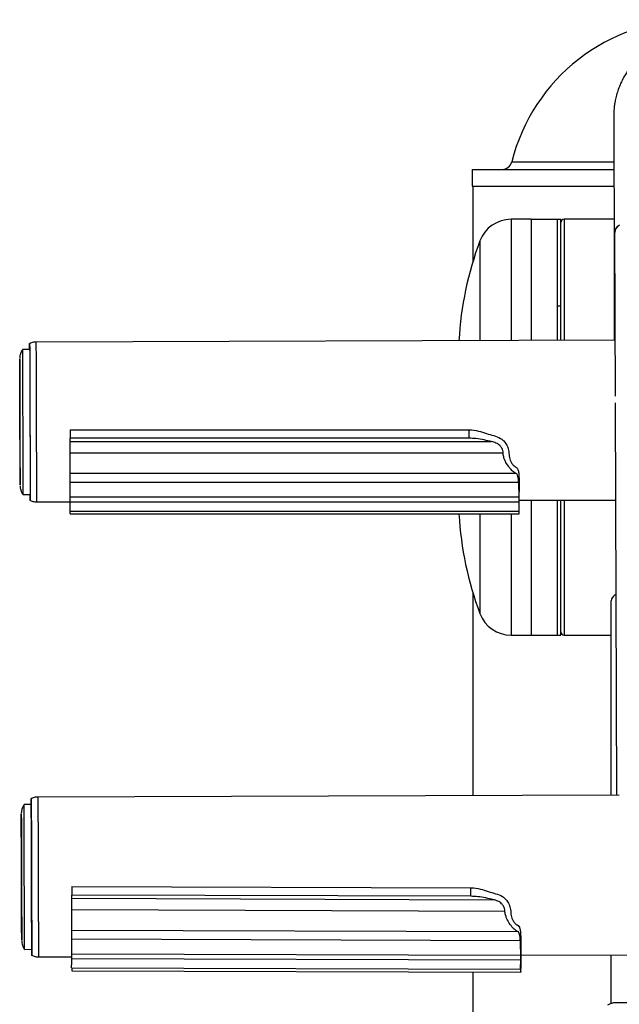
# Model space of a CAD drawing. Units: millimetres. Extents: x -2764 to 3598, y -3378 to 1316.
# Drawn here: x -1647 to -1466, y -1364 to -1068 of the extents above; entities that cross this region are included whole.
import ezdxf

# ---------------------------------------------------------------- set-up
doc = ezdxf.new("R2010")
doc.units = ezdxf.units.MM

msp = doc.modelspace()

# ---------------------------------------------------------------- linework, layer by layer
at = {"color": 8, "linetype": 'Continuous', "lineweight": 25}
for p, q in [((-1498.78, -1110.65), (-1467.98, -1110.65)), ((-1498.98, -1127.92), (-1498.98, -1164.39)), ((-1482.98, -1127.92), (-1482.98, -1164.34)), ((-1508.34, -1134.39), (-1508.34, -1164.42)), ((-1646.72, -1169.86), (-1646.72, -1169.86)), ((-1482.98, -1212.34), (-1482.98, -1252.92)), ((-1508.34, -1216.49), (-1508.34, -1246.45)), ((-1498.98, -1216.49), (-1498.98, -1252.92)), ((-1496.08, -1347.03), (-1496.08, -1347.03)), ((-1496.09, -1350.84), (-1496.09, -1350.84)), ((-1496.08, -1350.99), (-1496.08, -1350.99)), ((-1496.09, -1352.79), (-1496.09, -1352.79))]:
    msp.add_line(p, q, dxfattribs=at)
at = {"color": 7, "linetype": 'Continuous', "lineweight": 25}
for p, q in [((-1510.69, -1112.92), (-1510.69, -1117.92)), ((-1510.69, -1112.92), (-1467.98, -1112.92)), ((-1510.69, -1117.92), (-1467.98, -1117.92)), ((-1510.48, -1117.92), (-1510.48, -1140.7)), ((-1492.98, -1127.92), (-1498.98, -1127.92)), ((-1492.98, -1127.92), (-1492.98, -1164.37)), ((-1492.98, -1127.92), (-1484.98, -1127.92)), ((-1484.98, -1164.34), (-1484.98, -1127.92)), ((-1484.98, -1127.92), (-1483.98, -1127.92)), ((-1483.98, -1128.92), (-1483.98, -1127.92)), ((-1483.98, -1164.34), (-1483.98, -1128.92)), ((-1467.99, -1127.92), (-1482.98, -1127.92)), ((-1467.98, -1130.61), (-1467.98, -1164.29)), ((-1467.83, -1131.85), (-1467.66, -1181.11)), ((-1484.98, -1153.92), (-1483.98, -1153.92)), ((-1467.72, -1164.29), (-1641.73, -1164.84)), ((-1643.73, -1167.1), (-1645.9, -1167.1)), ((-1467.66, -1183.05), (-1467.26, -1301.03)), ((-1631.57, -1191.15), (-1511.57, -1191.15)), ((-1631.57, -1191.15), (-1631.57, -1193.73)), ((-1511.57, -1193.73), (-1511.57, -1191.15)), ((-1511.57, -1193.73), (-1631.57, -1193.73)), ((-1631.57, -1194.73), (-1631.57, -1193.73)), ((-1631.57, -1194.73), (-1504.82, -1194.73)), ((-1631.57, -1198.14), (-1631.57, -1194.73)), ((-1631.57, -1198.14), (-1501.35, -1198.14)), ((-1631.57, -1204.27), (-1631.57, -1198.14)), ((-1631.57, -1204.27), (-1497.52, -1204.27)), ((-1631.57, -1206.93), (-1631.57, -1204.27)), ((-1631.57, -1206.93), (-1496.71, -1206.93)), ((-1631.57, -1211.38), (-1631.57, -1206.93)), ((-1496.57, -1206.74), (-1496.57, -1207.08)), ((-1496.57, -1207.08), (-1496.57, -1209.8)), ((-1496.57, -1211.38), (-1496.57, -1209.8)), ((-1645.77, -1210.6), (-1643.59, -1210.6)), ((-1641.58, -1212.84), (-1631.57, -1212.81)), ((-1631.57, -1211.38), (-1496.57, -1211.38)), ((-1631.57, -1212.82), (-1631.57, -1211.38)), ((-1631.57, -1212.82), (-1496.57, -1212.82)), ((-1631.57, -1215.62), (-1631.57, -1212.82)), ((-1496.57, -1212.82), (-1496.57, -1211.38)), ((-1496.57, -1212.38), (-1467.56, -1212.29)), ((-1496.57, -1215.62), (-1496.57, -1212.82)), ((-1492.98, -1212.37), (-1492.98, -1252.92)), ((-1484.98, -1252.92), (-1484.98, -1212.34)), ((-1483.98, -1251.92), (-1483.98, -1212.34)), ((-1631.57, -1215.62), (-1496.57, -1215.62)), ((-1631.57, -1216.49), (-1631.57, -1215.62)), ((-1496.57, -1216.49), (-1496.57, -1215.62)), ((-1631.57, -1216.49), (-1496.57, -1216.49)), ((-1510.48, -1240.14), (-1510.48, -1301.17)), ((-1468.98, -1243.02), (-1468.98, -1301.04)), ((-1498.98, -1252.92), (-1492.98, -1252.92)), ((-1492.98, -1252.92), (-1484.98, -1252.92)), ((-1484.98, -1252.92), (-1483.98, -1252.92)), ((-1483.98, -1252.92), (-1483.98, -1251.92)), ((-1482.98, -1252.92), (-1468.98, -1252.92)), ((-1466.43, -1301.03), (-1641.25, -1301.58)), ((-1643.24, -1303.84), (-1645.42, -1303.85)), ((-1631.04, -1328.43), (-1631.05, -1331.02)), ((-1631.04, -1328.43), (-1511.04, -1328.81)), ((-1511.05, -1331.4), (-1631.05, -1331.02)), ((-1511.05, -1331.4), (-1511.04, -1328.81)), ((-1631.05, -1332.01), (-1504.3, -1332.42)), ((-1631.06, -1335.42), (-1500.84, -1335.83)), ((-1631.07, -1341.56), (-1497.02, -1341.98)), ((-1631.08, -1344.21), (-1496.21, -1344.64)), ((-1496.08, -1344.79), (-1496.09, -1347.51)), ((-1496.08, -1344.45), (-1496.08, -1344.79)), ((-1645.28, -1347.35), (-1643.1, -1347.34)), ((-1631.09, -1348.67), (-1496.09, -1349.09)), ((-1496.09, -1349.13), (-1391.88, -1348.79)), ((-1496.08, -1346.87), (-1496.08, -1346.87)), ((-1468.98, -1349.04), (-1468.98, -1363.65)), ((-1641.1, -1349.58), (-1631.09, -1349.55)), ((-1631.09, -1350.1), (-1496.09, -1350.53)), ((-1496.08, -1349.97), (-1496.09, -1349.97)), ((-1496.08, -1350.99), (-1496.09, -1350.53)), ((-1496.09, -1353.98), (-1496.08, -1351.26)), ((-1496.08, -1351.26), (-1496.08, -1350.99)), ((-1631.1, -1352.9), (-1496.1, -1353.33)), ((-1631.09, -1353.77), (-1496.09, -1354.2)), ((-1510.48, -1354.16), (-1510.48, -1871.02)), ((-1420.48, -1363.42), (-1467.48, -1363.42))]:
    msp.add_line(p, q, dxfattribs=at)
at = {"color": 7, "linetype": 'Continuous', "lineweight": 25, "flags": 128}
for points in [[(-1466.41, -1129.63), (-1467.28, -1130.35), (-1467.8, -1131.1), (-1467.98, -1131.85), (-1467.83, -1132.55)], [(-1643.74, -1167.1), (-1643.74, -1166.27), (-1643.74, -1165.6), (-1643.73, -1165.29), (-1643.73, -1165.33), (-1643.73, -1165.73), (-1643.72, -1166.49), (-1643.72, -1167.58), (-1643.71, -1168.99), (-1643.7, -1170.7), (-1643.7, -1172.69), (-1643.69, -1174.93), (-1643.68, -1177.37), (-1643.67, -1179.99), (-1643.66, -1182.74)], [(-1645.9, -1167.1), (-1645.9, -1167.1), (-1645.9, -1167.31), (-1645.9, -1167.88), (-1645.89, -1168.78), (-1645.89, -1170.02), (-1645.88, -1171.56), (-1645.87, -1173.39), (-1645.86, -1175.48), (-1645.85, -1177.78), (-1645.84, -1180.26), (-1645.84, -1182.89), (-1645.83, -1185.61), (-1645.82, -1188.39), (-1645.81, -1191.18), (-1645.8, -1193.92), (-1645.79, -1196.59), (-1645.79, -1199.12), (-1645.78, -1201.49), (-1645.77, -1203.65), (-1645.77, -1205.57), (-1645.77, -1207.21), (-1645.76, -1208.55), (-1645.76, -1209.57), (-1645.76, -1210.25), (-1645.76, -1210.57), (-1645.77, -1210.6)], [(-1643.73, -1167.1), (-1643.73, -1167.12), (-1643.72, -1167.41), (-1643.72, -1168.06), (-1643.71, -1169.05), (-1643.71, -1170.37), (-1643.7, -1171.99), (-1643.69, -1173.89), (-1643.68, -1176.03)], [(-1646.6, -1207.21), (-1646.6, -1206.37), (-1646.6, -1205.2), (-1646.6, -1203.73), (-1646.61, -1201.98), (-1646.61, -1199.99), (-1646.62, -1197.79), (-1646.62, -1195.42), (-1646.63, -1192.93), (-1646.64, -1190.37), (-1646.65, -1187.77), (-1646.65, -1185.2), (-1646.66, -1182.7), (-1646.67, -1180.31), (-1646.68, -1178.08), (-1646.69, -1176.05), (-1646.69, -1174.25), (-1646.7, -1172.74), (-1646.71, -1171.52), (-1646.71, -1170.62), (-1646.72, -1170.06), (-1646.72, -1169.86), (-1646.72, -1169.86)], [(-1646.72, -1169.86), (-1646.72, -1170), (-1646.72, -1170.5), (-1646.72, -1171.34), (-1646.72, -1172.51), (-1646.72, -1173.98), (-1646.71, -1175.73), (-1646.71, -1177.72), (-1646.7, -1179.92), (-1646.69, -1182.29), (-1646.69, -1184.78), (-1646.68, -1187.34), (-1646.67, -1189.94), (-1646.66, -1192.51), (-1646.65, -1195.01), (-1646.65, -1197.4), (-1646.64, -1199.64), (-1646.63, -1201.67), (-1646.62, -1203.46), (-1646.62, -1204.98), (-1646.61, -1206.2), (-1646.61, -1207.09), (-1646.6, -1207.65), (-1646.6, -1207.85)], [(-1643.68, -1176.03), (-1643.68, -1178.38), (-1643.67, -1180.9), (-1643.66, -1183.56), (-1643.65, -1186.3), (-1643.64, -1189.08), (-1643.63, -1191.86), (-1643.62, -1194.59), (-1643.62, -1197.23), (-1643.61, -1199.72), (-1643.6, -1202.04), (-1643.6, -1204.15), (-1643.59, -1206), (-1643.59, -1207.57), (-1643.59, -1208.83), (-1643.59, -1209.76), (-1643.59, -1210.35), (-1643.59, -1210.59), (-1643.59, -1210.6)], [(-1643.66, -1182.74), (-1643.65, -1185.59), (-1643.64, -1188.48), (-1643.63, -1191.38), (-1643.62, -1194.25), (-1643.61, -1197.03), (-1643.61, -1199.68), (-1643.6, -1202.17), (-1643.59, -1204.46), (-1643.59, -1206.52), (-1643.59, -1208.3), (-1643.58, -1209.79), (-1643.58, -1210.96), (-1643.58, -1211.8), (-1643.58, -1212.29), (-1643.58, -1212.43), (-1643.59, -1212.2), (-1643.59, -1211.63), (-1643.6, -1210.7), (-1643.6, -1210.6)], [(-1646.6, -1207.85), (-1646.6, -1207.71), (-1646.6, -1207.21)], [(-1643.11, -1342.7), (-1643.11, -1340.58), (-1643.12, -1338.22), (-1643.12, -1335.68), (-1643.13, -1332.99), (-1643.14, -1330.18), (-1643.15, -1327.3), (-1643.16, -1324.4), (-1643.17, -1321.51), (-1643.18, -1318.69), (-1643.19, -1315.97), (-1643.19, -1313.4), (-1643.2, -1311.01), (-1643.21, -1308.84), (-1643.22, -1306.93), (-1643.23, -1305.3), (-1643.23, -1303.98), (-1643.24, -1302.98), (-1643.24, -1302.33), (-1643.25, -1302.03), (-1643.25, -1302.09), (-1643.25, -1302.5), (-1643.25, -1303.26), (-1643.25, -1303.84)], [(-1645.28, -1347.35), (-1645.28, -1347.24), (-1645.28, -1346.78), (-1645.28, -1345.98), (-1645.28, -1344.84), (-1645.28, -1343.39), (-1645.29, -1341.64), (-1645.29, -1339.63), (-1645.3, -1337.39), (-1645.3, -1334.96), (-1645.31, -1332.37), (-1645.32, -1329.67), (-1645.33, -1326.91), (-1645.34, -1324.12), (-1645.34, -1321.36), (-1645.35, -1318.66), (-1645.36, -1316.08), (-1645.37, -1313.66), (-1645.38, -1311.43), (-1645.39, -1309.44), (-1645.4, -1307.71), (-1645.4, -1306.28), (-1645.41, -1305.16), (-1645.41, -1304.37), (-1645.42, -1303.94), (-1645.42, -1303.85)], [(-1643.24, -1303.84), (-1643.24, -1303.93), (-1643.24, -1304.37), (-1643.23, -1305.15), (-1643.23, -1306.27), (-1643.22, -1307.7), (-1643.21, -1309.43), (-1643.2, -1311.43), (-1643.2, -1313.65), (-1643.19, -1316.08), (-1643.18, -1318.66), (-1643.17, -1321.35), (-1643.16, -1324.11), (-1643.15, -1326.9), (-1643.14, -1329.67), (-1643.13, -1332.36), (-1643.13, -1334.95), (-1643.12, -1337.39), (-1643.11, -1339.63), (-1643.11, -1341.63), (-1643.11, -1343.38), (-1643.1, -1344.84), (-1643.1, -1345.97), (-1643.1, -1346.78), (-1643.1, -1347.23), (-1643.1, -1347.34)], [(-1646.14, -1338.68), (-1646.15, -1336.68), (-1646.16, -1334.47), (-1646.17, -1332.1), (-1646.18, -1329.61), (-1646.18, -1327.04), (-1646.19, -1324.45), (-1646.2, -1321.88), (-1646.21, -1319.38), (-1646.22, -1316.99), (-1646.22, -1314.76), (-1646.23, -1312.74), (-1646.23, -1310.96), (-1646.23, -1309.44), (-1646.24, -1308.23), (-1646.24, -1307.35), (-1646.24, -1306.8), (-1646.23, -1306.61)], [(-1646.23, -1306.6), (-1646.23, -1306.76), (-1646.23, -1307.27), (-1646.22, -1308.11), (-1646.22, -1309.29), (-1646.21, -1310.77), (-1646.2, -1312.52), (-1646.2, -1314.52), (-1646.19, -1316.73), (-1646.18, -1319.1), (-1646.17, -1321.59), (-1646.16, -1324.16), (-1646.15, -1326.75), (-1646.15, -1329.32), (-1646.14, -1331.82), (-1646.13, -1334.21), (-1646.13, -1336.44), (-1646.12, -1338.46), (-1646.12, -1340.24), (-1646.11, -1341.76), (-1646.11, -1342.97), (-1646.11, -1343.86), (-1646.11, -1344.4), (-1646.11, -1344.6)], [(-1631.05, -1332.01), (-1631.05, -1331.92), (-1631.05, -1331.81), (-1631.05, -1331.7), (-1631.05, -1331.58), (-1631.05, -1331.45), (-1631.05, -1331.31), (-1631.05, -1331.17), (-1631.05, -1331.02)], [(-1631.06, -1335.42), (-1631.06, -1334.92), (-1631.05, -1334.41), (-1631.05, -1333.91), (-1631.05, -1333.43), (-1631.05, -1332.99), (-1631.05, -1332.6), (-1631.05, -1332.27), (-1631.05, -1332.01)], [(-1631.07, -1341.56), (-1631.07, -1341.34), (-1631.07, -1340.91), (-1631.07, -1340.28), (-1631.07, -1339.48), (-1631.07, -1338.55), (-1631.06, -1337.53), (-1631.06, -1336.47), (-1631.06, -1335.42)], [(-1646.11, -1344.6), (-1646.12, -1344.44), (-1646.12, -1343.94), (-1646.12, -1343.09), (-1646.13, -1341.91), (-1646.14, -1340.43), (-1646.14, -1338.68)], [(-1643.11, -1347.34), (-1643.11, -1347.75), (-1643.11, -1348.57), (-1643.1, -1349.05), (-1643.1, -1349.17), (-1643.1, -1348.93), (-1643.1, -1348.34), (-1643.1, -1347.41), (-1643.1, -1346.14), (-1643.1, -1344.56), (-1643.11, -1342.7)], [(-1631.08, -1344.21), (-1631.08, -1343.71), (-1631.08, -1343.24), (-1631.08, -1342.8), (-1631.07, -1342.41), (-1631.07, -1342.08), (-1631.07, -1341.83), (-1631.07, -1341.65), (-1631.07, -1341.56)], [(-1631.09, -1348.67), (-1631.09, -1348.59), (-1631.09, -1348.29), (-1631.09, -1347.77), (-1631.09, -1347.07), (-1631.09, -1346.22), (-1631.08, -1345.25), (-1631.08, -1344.21)], [(-1496.08, -1344.79), (-1496.08, -1345.35), (-1496.08, -1345.87), (-1496.08, -1346.32), (-1496.08, -1346.68), (-1496.08, -1346.94), (-1496.08, -1347.09), (-1496.08, -1347.12), (-1496.08, -1347.03)], [(-1631.09, -1350.1), (-1631.09, -1349.66), (-1631.09, -1349.27), (-1631.09, -1348.95), (-1631.09, -1348.69), (-1631.09, -1348.67)], [(-1496.08, -1347.03), (-1496.08, -1346.89), (-1496.08, -1346.89), (-1496.08, -1347.04), (-1496.08, -1347.33), (-1496.08, -1347.76), (-1496.08, -1348.3), (-1496.08, -1348.94), (-1496.09, -1349.67)], [(-1496.09, -1348.94), (-1496.09, -1349.06), (-1496.09, -1349.09), (-1496.09, -1349.04), (-1496.09, -1348.89), (-1496.09, -1348.66), (-1496.09, -1348.35), (-1496.09, -1347.97), (-1496.09, -1347.51)], [(-1496.09, -1350.53), (-1496.09, -1350.09), (-1496.09, -1349.7), (-1496.09, -1349.37), (-1496.09, -1349.12), (-1496.09, -1348.95), (-1496.09, -1348.86), (-1496.09, -1348.85), (-1496.09, -1348.94)], [(-1631.1, -1352.9), (-1631.1, -1352.9), (-1631.1, -1352.73), (-1631.1, -1352.35), (-1631.09, -1351.76), (-1631.09, -1351), (-1631.09, -1350.1)], [(-1496.09, -1352.46), (-1496.09, -1352.97), (-1496.1, -1353.26), (-1496.1, -1353.32), (-1496.1, -1353.16), (-1496.1, -1352.78), (-1496.1, -1352.19), (-1496.09, -1351.43), (-1496.09, -1350.53)], [(-1496.09, -1349.67), (-1496.09, -1350.22), (-1496.09, -1350.67), (-1496.09, -1351.03), (-1496.09, -1351.26), (-1496.09, -1351.35), (-1496.09, -1351.31), (-1496.09, -1351.14), (-1496.09, -1350.84)], [(-1496.09, -1350.84), (-1496.08, -1350.42), (-1496.08, -1350.14), (-1496.08, -1349.99), (-1496.08, -1349.99), (-1496.08, -1350.14), (-1496.08, -1350.43), (-1496.08, -1350.84), (-1496.08, -1351.38)], [(-1496.09, -1352.79), (-1496.09, -1352.47), (-1496.09, -1352.22), (-1496.09, -1352.04), (-1496.09, -1351.96), (-1496.09, -1351.96), (-1496.09, -1352.04), (-1496.09, -1352.21), (-1496.09, -1352.46)], [(-1496.08, -1351.38), (-1496.08, -1351.76), (-1496.08, -1352.03), (-1496.08, -1352.19), (-1496.08, -1352.23), (-1496.08, -1352.15), (-1496.08, -1351.96), (-1496.08, -1351.66), (-1496.08, -1351.26)], [(-1496.09, -1353.98), (-1496.09, -1354.13), (-1496.09, -1354.2), (-1496.09, -1354.18), (-1496.09, -1354.06), (-1496.09, -1353.86), (-1496.09, -1353.58), (-1496.09, -1353.22), (-1496.09, -1352.79)]]:
    msp.add_lwpolyline(points, dxfattribs=at)
at = {"color": 8, "linetype": 'Continuous', "lineweight": 25, "flags": 128}
for points in [[(-1641.58, -1212.02), (-1641.58, -1211.08), (-1641.58, -1209.81), (-1641.59, -1208.21), (-1641.59, -1206.32), (-1641.59, -1204.17), (-1641.6, -1201.79), (-1641.61, -1199.21), (-1641.62, -1196.47), (-1641.62, -1193.61), (-1641.63, -1190.69), (-1641.64, -1187.73), (-1641.65, -1184.79), (-1641.66, -1181.92), (-1641.67, -1179.15), (-1641.68, -1176.52), (-1641.69, -1174.08), (-1641.7, -1171.87), (-1641.71, -1169.91), (-1641.71, -1168.24), (-1641.72, -1166.88), (-1641.73, -1165.86), (-1641.73, -1165.18), (-1641.73, -1164.87), (-1641.73, -1164.84)], [(-1646.6, -1207.85), (-1646.6, -1207.85), (-1646.6, -1207.85)], [(-1641.25, -1301.58), (-1641.25, -1301.59), (-1641.25, -1301.8), (-1641.24, -1302.38), (-1641.24, -1303.3), (-1641.23, -1304.57), (-1641.22, -1306.15), (-1641.22, -1308.03), (-1641.21, -1310.17), (-1641.2, -1312.55), (-1641.19, -1315.12), (-1641.18, -1317.86), (-1641.17, -1320.71), (-1641.16, -1323.63), (-1641.15, -1326.59), (-1641.14, -1329.53), (-1641.13, -1332.4), (-1641.12, -1335.18), (-1641.12, -1337.81), (-1641.11, -1340.26), (-1641.11, -1342.48), (-1641.1, -1344.45), (-1641.1, -1346.13), (-1641.1, -1347.5), (-1641.09, -1348.53), (-1641.1, -1349.22), (-1641.1, -1349.55), (-1641.1, -1349.58)], [(-1646.23, -1306.61), (-1646.23, -1306.6), (-1646.23, -1306.6)], [(-1646.11, -1344.6), (-1646.11, -1344.6), (-1646.11, -1344.6)]]:
    msp.add_lwpolyline(points, dxfattribs=at)
at = {"color": 7, "linetype": 'Continuous', "lineweight": 25}
for centre, radius, start, end in [((-1443.98, -1124.42), 56.5, 14.1049, 165.8951), ((-1501.69, -1109.92), 3, 270, 345.8951), ((-1498.98, -1137.92), 10, 90, 159.3177), ((-1482.98, -1128.92), 1, 90, 180), ((-1465.18, -1132.09), 2.66, 116.8499, 174.8707), ((-1414.78, -1169.71), 100, 159.3177, 176.9794), ((-1414.78, -1211.13), 100, 183.0714, 200.6823), ((-1498.98, -1242.92), 10, 200.6823, 270), ((-1482.98, -1251.92), 1, 180, 270), ((-1485.23, -1353.4), 145.86, 179.8029, 180.146), ((-1467.48, -1368.42), 5, 90, 120)]:
    msp.add_arc(centre, radius, start, end, dxfattribs=at)
at = {"color": 8, "linetype": 'Continuous', "lineweight": 25}
msp.add_arc((-1668.93, -1212.34), 27.35, 358.9554, 0.6686, dxfattribs=at)
at = {"color": 7, "linetype": 'Continuous', "lineweight": 25}
for points, knots in [([(-1419.68, -1131.69), (-1419.68, -1131.04), (-1419.69, -1129.15), (-1419.7, -1126.1), (-1419.71, -1122.59), (-1419.72, -1119.22), (-1419.74, -1116.01), (-1419.75, -1113), (-1419.76, -1110.19), (-1419.77, -1107.6), (-1419.78, -1105.26), (-1419.79, -1103.17), (-1419.8, -1101.36), (-1419.81, -1099.82), (-1419.81, -1098.58), (-1419.82, -1097.62), (-1419.82, -1097.06), (-1419.83, -1096.73), (-1419.83, -1096.48), (-1419.84, -1096.18), (-1419.86, -1095.68), (-1419.9, -1095.03), (-1419.99, -1094.11), (-1420.19, -1092.62), (-1420.62, -1090.64), (-1421.36, -1088.37), (-1422.3, -1086.22), (-1423.43, -1084.17), (-1424.78, -1082.23), (-1426.37, -1080.35), (-1428.19, -1078.61), (-1430.21, -1077.04), (-1432.4, -1075.69), (-1434.74, -1074.57), (-1437.2, -1073.71), (-1439.83, -1073.09), (-1442.58, -1072.77), (-1445.39, -1072.78), (-1448.11, -1073.09), (-1450.7, -1073.69), (-1453.16, -1074.55), (-1455.45, -1075.64), (-1457.57, -1076.92), (-1459.49, -1078.38), (-1461.21, -1079.97), (-1462.73, -1081.66), (-1464.04, -1083.43), (-1465.14, -1085.24), (-1466.04, -1087.05), (-1466.75, -1088.83), (-1467.28, -1090.53), (-1467.66, -1092.11), (-1467.89, -1093.5), (-1468.02, -1094.61), (-1468.08, -1095.42), (-1468.11, -1095.94), (-1468.12, -1096.27), (-1468.13, -1096.51), (-1468.13, -1096.71), (-1468.13, -1096.92), (-1468.13, -1097.24), (-1468.13, -1097.73), (-1468.13, -1098.3), (-1468.13, -1098.54)], [0, 0, 0, 0, 0.013838, 0.040154, 0.066475, 0.092798, 0.119123, 0.145451, 0.171783, 0.19812, 0.224466, 0.250825, 0.277206, 0.303623, 0.330113, 0.356767, 0.383899, 0.398639, 0.406967, 0.412881, 0.416609, 0.421015, 0.42699, 0.435928, 0.451779, 0.468461, 0.484704, 0.49993, 0.516236, 0.533081, 0.55028, 0.567709, 0.585293, 0.602983, 0.620746, 0.63856, 0.658194, 0.677326, 0.695947, 0.714101, 0.731817, 0.74911, 0.765982, 0.782427, 0.798428, 0.813959, 0.828979, 0.843434, 0.857253, 0.870338, 0.882558, 0.893733, 0.903575, 0.911487, 0.916808, 0.920473, 0.923547, 0.926764, 0.931818, 0.939471, 0.953463, 0.97991, 1, 1, 1, 1]), ([(-1468.12, -1097.43), (-1468.12, -1097.43), (-1468.12, -1097.43), (-1468.12, -1097.63), (-1468.12, -1098.06), (-1468.11, -1098.84), (-1468.11, -1099.96), (-1468.1, -1101.4), (-1468.09, -1103.15), (-1468.08, -1105.18), (-1468.07, -1107.47), (-1468.06, -1110.01), (-1468.05, -1112.78), (-1468.04, -1115.76), (-1468.03, -1118.93), (-1468.01, -1122.27), (-1468, -1125.76), (-1467.99, -1128.97), (-1467.98, -1131.03), (-1467.98, -1131.86)], [0, 0, 0, 0, 0.014317, 0.05103, 0.101743, 0.161848, 0.225925, 0.291409, 0.357425, 0.423673, 0.490037, 0.556464, 0.622929, 0.689419, 0.755923, 0.822439, 0.888962, 0.955491, 1, 1, 1, 1]), ([(-1641.73, -1164.86), (-1641.82, -1164.86), (-1642.31, -1164.82), (-1643.02, -1164.96), (-1643.59, -1165.23), (-1643.78, -1165.32)], [0, 0, 0, 0, 0.117343, 0.69453, 1, 1, 1, 1]), ([(-1645.97, -1167.23), (-1646.01, -1167.29), (-1646.18, -1167.54), (-1646.39, -1168.02), (-1646.57, -1168.6), (-1646.67, -1169.08), (-1646.7, -1169.41), (-1646.71, -1169.59), (-1646.72, -1169.64), (-1646.72, -1169.66)], [0, 0, 0, 0, 0.074158, 0.344183, 0.575536, 0.76167, 0.889615, 0.955502, 1, 1, 1, 1]), ([(-1511.57, -1191.15), (-1510.62, -1191.25), (-1508.84, -1191.44), (-1506.37, -1192.32), (-1504.9, -1192.74), (-1504.15, -1192.95)], [0, 0, 0, 0, 0.365486, 0.678445, 1, 1, 1, 1]), ([(-1504.82, -1194.73), (-1505.57, -1194.56), (-1507.08, -1194.22), (-1509.37, -1193.81), (-1510.89, -1193.76), (-1511.57, -1193.73)], [0, 0, 0, 0, 0.3495455, 0.7086807, 1, 1, 1, 1]), ([(-1501.35, -1198.14), (-1501.38, -1197.89), (-1501.42, -1197.39), (-1501.77, -1196.6), (-1502.43, -1195.77), (-1503.49, -1195.09), (-1504.38, -1194.85), (-1504.82, -1194.73)], [0, 0, 0, 0, 0.135061, 0.269569, 0.453703, 0.727028, 1, 1, 1, 1]), ([(-1504.15, -1192.95), (-1503.45, -1193.17), (-1502.21, -1193.57), (-1500.87, -1194.73), (-1500.03, -1196.12), (-1499.64, -1197.48), (-1499.59, -1198.32), (-1499.58, -1198.63)], [0, 0, 0, 0, 0.291014, 0.515129, 0.701709, 0.889269, 1, 1, 1, 1]), ([(-1497.52, -1204.27), (-1497.76, -1204.15), (-1498.25, -1203.91), (-1499.26, -1202.86), (-1500.26, -1201.52), (-1501, -1200.05), (-1501.31, -1198.91), (-1501.34, -1198.32), (-1501.35, -1198.14)], [0, 0, 0, 0, 0.202455, 0.404085, 0.630899, 0.807034, 0.940274, 1, 1, 1, 1]), ([(-1499.58, -1198.63), (-1499.56, -1198.92), (-1499.51, -1199.49), (-1499.23, -1200.34), (-1498.83, -1201.15), (-1498.33, -1201.85), (-1497.91, -1202.22), (-1497.7, -1202.29), (-1497.64, -1202.31)], [0, 0, 0, 0, 0.158247, 0.315864, 0.488546, 0.693516, 0.919002, 1, 1, 1, 1]), ([(-1497.64, -1202.31), (-1497.45, -1202.41), (-1497.06, -1202.61), (-1496.74, -1203.58), (-1496.6, -1204.91), (-1496.58, -1206.04), (-1496.58, -1206.65), (-1496.57, -1206.74)], [0, 0, 0, 0, 0.246527, 0.493641, 0.728734, 0.962505, 1, 1, 1, 1]), ([(-1496.71, -1206.93), (-1496.73, -1206.61), (-1496.77, -1205.96), (-1496.91, -1205.14), (-1497.13, -1204.55), (-1497.36, -1204.32), (-1497.5, -1204.28), (-1497.52, -1204.27)], [0, 0, 0, 0, 0.236966, 0.473924, 0.711399, 0.954604, 1, 1, 1, 1]), ([(-1496.57, -1209.8), (-1496.59, -1209.36), (-1496.61, -1208.5), (-1496.68, -1207.44), (-1496.71, -1206.93)], [0, 0, 0, 0, 0.5165578, 1, 1, 1, 1]), ([(-1646.59, -1208.14), (-1646.59, -1208.16), (-1646.58, -1208.24), (-1646.56, -1208.53), (-1646.48, -1208.98), (-1646.29, -1209.61), (-1646.07, -1210.17), (-1645.83, -1210.46), (-1645.78, -1210.53)], [0, 0, 0, 0, 0.03546, 0.142187, 0.322733, 0.569216, 0.902265, 1, 1, 1, 1]), ([(-1643.64, -1212.37), (-1643.53, -1212.43), (-1643.06, -1212.67), (-1642.35, -1212.83), (-1641.77, -1212.81), (-1641.58, -1212.8)], [0, 0, 0, 0, 0.183831, 0.737232, 1, 1, 1, 1]), ([(-1467.46, -1240.66), (-1467.6, -1240.74), (-1468.23, -1241.13), (-1468.81, -1241.97), (-1468.93, -1242.69), (-1468.98, -1243.02)], [0, 0, 0, 0, 0.128033, 0.599037, 1, 1, 1, 1]), ([(-1641.25, -1301.62), (-1641.42, -1301.61), (-1641.98, -1301.59), (-1642.69, -1301.75), (-1643.17, -1301.99), (-1643.28, -1302.05)], [0, 0, 0, 0, 0.241645, 0.808725, 1, 1, 1, 1]), ([(-1645.48, -1303.98), (-1645.55, -1304.08), (-1645.74, -1304.37), (-1645.95, -1304.89), (-1646.11, -1305.45), (-1646.19, -1305.9), (-1646.22, -1306.21), (-1646.23, -1306.36), (-1646.23, -1306.41), (-1646.23, -1306.43), (-1646.23, -1306.43)], [0, 0, 0, 0, 0.129355, 0.385625, 0.603097, 0.774577, 0.886689, 0.942378, 0.988195, 1, 1, 1, 1]), ([(-1504.3, -1332.42), (-1505.04, -1332.24), (-1506.55, -1331.9), (-1508.84, -1331.48), (-1510.36, -1331.42), (-1511.05, -1331.4)], [0, 0, 0, 0, 0.349546, 0.708681, 1, 1, 1, 1]), ([(-1511.04, -1328.81), (-1510.08, -1328.92), (-1508.3, -1329.11), (-1505.84, -1330), (-1504.36, -1330.42), (-1503.62, -1330.64)], [0, 0, 0, 0, 0.365486, 0.678445, 1, 1, 1, 1]), ([(-1503.62, -1330.64), (-1502.92, -1330.86), (-1501.68, -1331.26), (-1500.34, -1332.43), (-1499.51, -1333.82), (-1499.12, -1335.18), (-1499.08, -1336.02), (-1499.06, -1336.33)], [0, 0, 0, 0, 0.291014, 0.515129, 0.701709, 0.889269, 1, 1, 1, 1]), ([(-1500.84, -1335.83), (-1500.86, -1335.58), (-1500.9, -1335.08), (-1501.25, -1334.3), (-1501.91, -1333.46), (-1502.96, -1332.78), (-1503.85, -1332.54), (-1504.3, -1332.42)], [0, 0, 0, 0, 0.1350612, 0.2695691, 0.453703, 0.7270276, 1, 1, 1, 1]), ([(-1497.02, -1341.98), (-1497.26, -1341.86), (-1497.75, -1341.62), (-1498.76, -1340.56), (-1499.75, -1339.22), (-1500.49, -1337.74), (-1500.8, -1336.6), (-1500.83, -1336.01), (-1500.84, -1335.83)], [0, 0, 0, 0, 0.202455, 0.404085, 0.630899, 0.807034, 0.940274, 1, 1, 1, 1]), ([(-1499.06, -1336.33), (-1499.04, -1336.62), (-1499, -1337.19), (-1498.72, -1338.04), (-1498.32, -1338.85), (-1497.82, -1339.55), (-1497.41, -1339.92), (-1497.19, -1340), (-1497.14, -1340.02)], [0, 0, 0, 0, 0.158247, 0.315864, 0.488546, 0.693516, 0.919002, 1, 1, 1, 1]), ([(-1497.14, -1340.02), (-1496.94, -1340.12), (-1496.56, -1340.32), (-1496.23, -1341.29), (-1496.1, -1342.62), (-1496.08, -1343.75), (-1496.08, -1344.36), (-1496.08, -1344.45)], [0, 0, 0, 0, 0.246527, 0.493641, 0.728734, 0.962505, 1, 1, 1, 1]), ([(-1496.21, -1344.64), (-1496.23, -1344.32), (-1496.27, -1343.67), (-1496.41, -1342.85), (-1496.64, -1342.26), (-1496.86, -1342.03), (-1497, -1341.99), (-1497.02, -1341.98)], [0, 0, 0, 0, 0.236966, 0.473924, 0.711399, 0.954604, 1, 1, 1, 1]), ([(-1646.11, -1344.83), (-1646.11, -1344.86), (-1646.1, -1344.92), (-1646.08, -1345.24), (-1645.98, -1345.78), (-1645.75, -1346.52), (-1645.49, -1346.99), (-1645.33, -1347.26)], [0, 0, 0, 0, 0.044008, 0.121586, 0.387829, 0.65361, 1, 1, 1, 1]), ([(-1496.09, -1347.51), (-1496.1, -1347.07), (-1496.13, -1346.21), (-1496.18, -1345.15), (-1496.21, -1344.64)], [0, 0, 0, 0, 0.516558, 1, 1, 1, 1]), ([(-1643.15, -1349.12), (-1642.99, -1349.2), (-1642.47, -1349.45), (-1641.76, -1349.6), (-1641.23, -1349.56), (-1641.09, -1349.55)], [0, 0, 0, 0, 0.251211, 0.807306, 1, 1, 1, 1])]:
    msp.add_open_spline(points, degree=3, knots=knots, dxfattribs=at)

doc.saveas('drawing.dxf')
